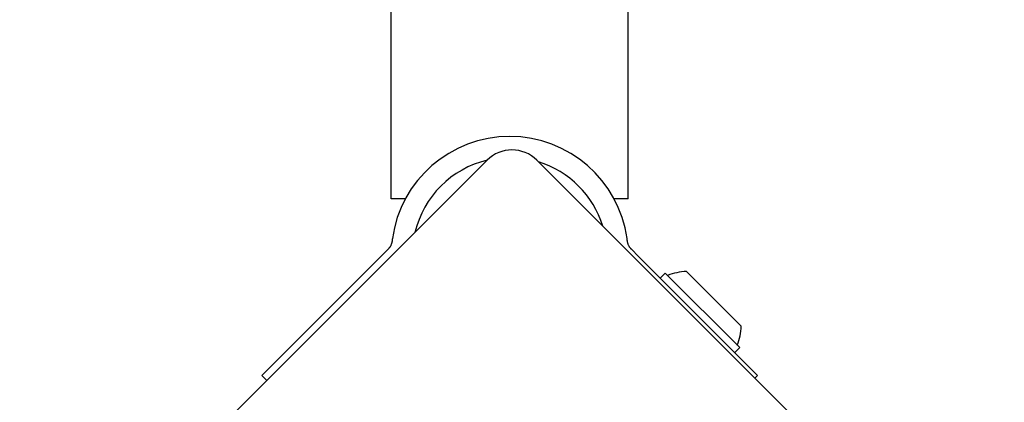
# Model space of a CAD drawing. Units: millimetres. Extents: x -3303 to 3316, y -3436 to 3283.
# Drawn here: x -1066 to -926, y -1000 to -945 of the extents above; entities that cross this region are included whole.
import ezdxf

# ---------------------------------------------------------------- set-up
doc = ezdxf.new("R2010")
doc.units = ezdxf.units.MM

msp = doc.modelspace()

# ---------------------------------------------------------------- linework, layer by layer
for p, q in [((-979.8, -970.72), (-979.8, -93.72)), ((-1013.5, -970.72), (-1013.5, -862.92)), ((-1066.33, -1031.68), (-999.86, -965.21)), ((-992.79, -965.21), (-926.32, -1031.68)), ((-1011.5, -970.72), (-1013.5, -970.72)), ((-979.8, -970.72), (-981.8, -970.72)), ((-1013.96, -977.89), (-1014.96, -978.89)), ((-978.34, -978.89), (-979.34, -977.89)), ((-1031.9, -995.84), (-1014.96, -978.89)), ((-961.4, -995.84), (-978.34, -978.89)), ((-974.55, -981.27), (-975.26, -981.98)), ((-974.55, -981.27), (-963.95, -991.88)), ((-971.51, -981.06), (-963.73, -988.84)), ((-963.95, -991.88), (-964.65, -992.58)), ((-1031.19, -996.54), (-1031.9, -995.84)), ((-961.4, -995.84), (-961.79, -996.22))]:
    msp.add_line(p, q)
at = {"flags": 128}
for points in [[(-1013.39, -976.71), (-1013.39, -976.77), (-1013.4, -976.83), (-1013.42, -976.89), (-1013.43, -976.95), (-1013.44, -977), (-1013.46, -977.06), (-1013.48, -977.12), (-1013.5, -977.17), (-1013.52, -977.22), (-1013.54, -977.28), (-1013.56, -977.32), (-1013.58, -977.37), (-1013.61, -977.42), (-1013.64, -977.47), (-1013.66, -977.52), (-1013.69, -977.56), (-1013.72, -977.61), (-1013.75, -977.65), (-1013.79, -977.69), (-1013.82, -977.74), (-1013.85, -977.78), (-1013.89, -977.82), (-1013.92, -977.86), (-1013.96, -977.89)], [(-1013.34, -976.36), (-1013.34, -976.37), (-1013.34, -976.38), (-1013.35, -976.4), (-1013.35, -976.41), (-1013.35, -976.43), (-1013.35, -976.44), (-1013.35, -976.46), (-1013.36, -976.47), (-1013.36, -976.49), (-1013.36, -976.5), (-1013.36, -976.52), (-1013.36, -976.53), (-1013.37, -976.55), (-1013.37, -976.56), (-1013.37, -976.58), (-1013.37, -976.59), (-1013.37, -976.61), (-1013.38, -976.62), (-1013.38, -976.64), (-1013.38, -976.65), (-1013.38, -976.67), (-1013.38, -976.68), (-1013.38, -976.7), (-1013.39, -976.71)], [(-979.92, -976.71), (-979.92, -976.7), (-979.92, -976.68), (-979.92, -976.67), (-979.92, -976.65), (-979.93, -976.64), (-979.93, -976.62), (-979.93, -976.61), (-979.93, -976.59), (-979.93, -976.58), (-979.93, -976.56), (-979.94, -976.55), (-979.94, -976.53), (-979.94, -976.52), (-979.94, -976.5), (-979.94, -976.49), (-979.95, -976.47), (-979.95, -976.46), (-979.95, -976.44), (-979.95, -976.43), (-979.95, -976.41), (-979.96, -976.4), (-979.96, -976.39), (-979.96, -976.37), (-979.96, -976.36)], [(-979.34, -977.89), (-979.38, -977.86), (-979.42, -977.82), (-979.45, -977.78), (-979.48, -977.74), (-979.52, -977.69), (-979.55, -977.65), (-979.58, -977.61), (-979.61, -977.56), (-979.64, -977.52), (-979.67, -977.47), (-979.69, -977.42), (-979.72, -977.37), (-979.74, -977.32), (-979.76, -977.28), (-979.79, -977.22), (-979.81, -977.17), (-979.82, -977.12), (-979.84, -977.06), (-979.86, -977), (-979.87, -976.95), (-979.89, -976.89), (-979.9, -976.83), (-979.91, -976.77), (-979.92, -976.71)]]:
    msp.add_lwpolyline(points, dxfattribs=at)
for centre, radius, start, end in [((-996.65, -978.68), 16.85, 7.9232, 172.0768), ((-996.33, -968.75), 5, 45, 135), ((-996.65, -978.68), 13.85, 103.3763, 166.6236), ((-996.65, -978.68), 13.85, 17.1902, 72.8098), ((-971.32, -988.64), 7.59, 91.4628, 112.3145), ((-971.32, -988.64), 7.59, 337.6855, 358.5372)]:
    msp.add_arc(centre, radius, start, end)

doc.saveas('drawing.dxf')
